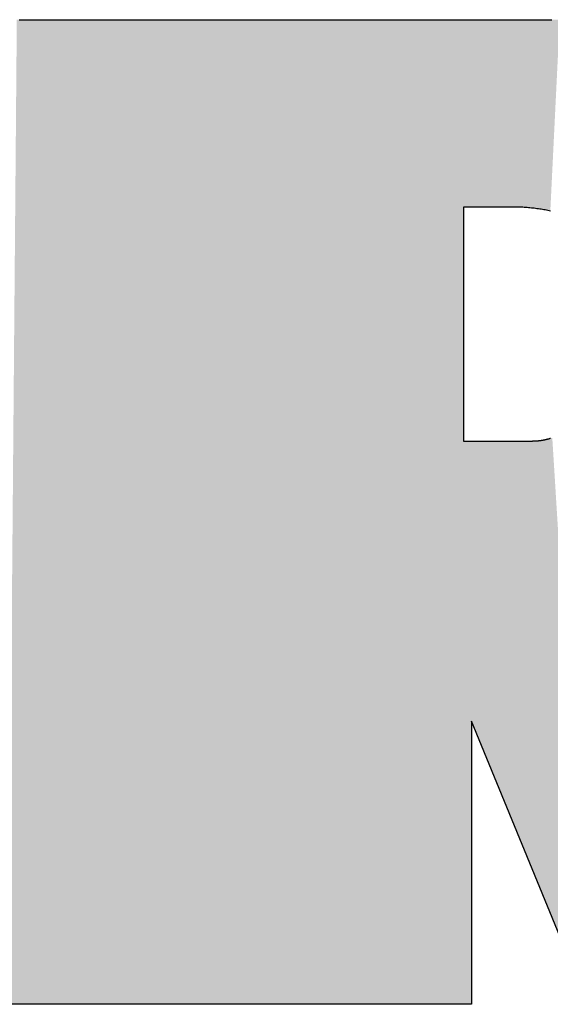
# Model space of a CAD drawing. Extents: x 60 to 6141, y 60 to 4140.
# Drawn here: x 1218 to 1286, y 3883 to 4010 of the extents above; entities that cross this region are included whole.
import ezdxf

# ---------------------------------------------------------------- set-up
doc = ezdxf.new("R2010")
doc.units = 0
doc.header["$LTSCALE"] = 20
doc.header["$MEASUREMENT"] = 0
doc.layers.add('_0-1_', color=7, linetype='CONTINUOUS')

msp = doc.modelspace()

# ---------------------------------------------------------------- linework, layer by layer
at = {"layer": '_0-1_', "color": 4, "linetype": 'Continuous'}
for p, q in [((1217.73, 4009.58), (1217.85, 4009.58)), ((1217.85, 4009.58), (1217.97, 4009.58)), ((1217.97, 4009.58), (1218.09, 4009.58)), ((1218.09, 4009.58), (1218.21, 4009.58)), ((1218.21, 4009.58), (1218.34, 4009.58)), ((1218.34, 4009.58), (1218.46, 4009.58)), ((1218.46, 4009.58), (1218.59, 4009.58)), ((1218.59, 4009.58), (1218.71, 4009.58)), ((1218.71, 4009.58), (1218.84, 4009.58)), ((1218.84, 4009.58), (1218.97, 4009.58)), ((1218.97, 4009.58), (1219.1, 4009.58)), ((1219.1, 4009.58), (1219.23, 4009.58)), ((1219.23, 4009.58), (1219.36, 4009.58)), ((1219.36, 4009.58), (1219.5, 4009.58)), ((1219.5, 4009.58), (1219.63, 4009.58)), ((1219.63, 4009.58), (1219.77, 4009.58)), ((1219.77, 4009.58), (1219.9, 4009.58)), ((1219.9, 4009.58), (1220.04, 4009.58)), ((1220.04, 4009.58), (1220.18, 4009.58)), ((1220.18, 4009.58), (1220.32, 4009.58)), ((1220.32, 4009.58), (1220.46, 4009.58)), ((1220.46, 4009.58), (1220.6, 4009.58)), ((1220.6, 4009.58), (1220.75, 4009.58)), ((1220.75, 4009.58), (1220.89, 4009.58)), ((1220.89, 4009.58), (1221.04, 4009.58)), ((1221.04, 4009.58), (1221.18, 4009.58)), ((1221.18, 4009.58), (1221.33, 4009.58)), ((1221.33, 4009.58), (1221.48, 4009.58)), ((1221.48, 4009.58), (1221.63, 4009.58)), ((1221.63, 4009.58), (1221.78, 4009.58)), ((1221.78, 4009.58), (1221.94, 4009.58)), ((1221.94, 4009.58), (1222.09, 4009.58)), ((1222.09, 4009.58), (1222.25, 4009.58)), ((1222.25, 4009.58), (1222.4, 4009.58)), ((1222.4, 4009.58), (1222.56, 4009.58)), ((1222.56, 4009.58), (1222.72, 4009.58)), ((1222.72, 4009.58), (1222.88, 4009.58)), ((1222.88, 4009.58), (1223.04, 4009.58)), ((1223.04, 4009.58), (1223.2, 4009.58)), ((1223.2, 4009.58), (1223.36, 4009.58)), ((1223.36, 4009.58), (1223.53, 4009.58)), ((1223.53, 4009.58), (1223.69, 4009.58)), ((1223.69, 4009.58), (1223.86, 4009.58)), ((1223.86, 4009.58), (1224.03, 4009.58)), ((1224.03, 4009.58), (1224.2, 4009.58)), ((1224.2, 4009.58), (1224.37, 4009.58)), ((1224.37, 4009.58), (1224.54, 4009.58)), ((1224.54, 4009.58), (1224.71, 4009.58)), ((1224.71, 4009.58), (1224.88, 4009.58)), ((1224.88, 4009.58), (1225.06, 4009.58)), ((1225.06, 4009.58), (1225.23, 4009.58)), ((1225.23, 4009.58), (1225.41, 4009.58)), ((1225.41, 4009.58), (1225.59, 4009.58)), ((1225.59, 4009.58), (1225.77, 4009.58)), ((1225.77, 4009.58), (1225.95, 4009.58)), ((1225.95, 4009.58), (1226.13, 4009.58)), ((1226.13, 4009.58), (1226.31, 4009.58)), ((1226.31, 4009.58), (1226.5, 4009.58)), ((1226.5, 4009.58), (1226.68, 4009.58)), ((1226.68, 4009.58), (1226.87, 4009.58)), ((1226.87, 4009.58), (1227.05, 4009.58)), ((1227.05, 4009.58), (1227.24, 4009.58)), ((1227.24, 4009.58), (1227.43, 4009.58)), ((1227.43, 4009.58), (1227.62, 4009.58)), ((1227.62, 4009.58), (1227.81, 4009.58)), ((1227.81, 4009.58), (1228, 4009.58)), ((1228, 4009.58), (1228.2, 4009.58)), ((1228.2, 4009.58), (1228.39, 4009.58)), ((1228.39, 4009.58), (1228.59, 4009.58)), ((1228.59, 4009.58), (1228.79, 4009.58)), ((1228.79, 4009.58), (1228.98, 4009.58)), ((1228.98, 4009.58), (1229.18, 4009.58)), ((1229.18, 4009.58), (1229.38, 4009.58)), ((1229.38, 4009.58), (1229.58, 4009.58)), ((1229.58, 4009.58), (1229.79, 4009.58)), ((1229.79, 4009.58), (1229.99, 4009.58)), ((1229.99, 4009.58), (1230.19, 4009.58)), ((1230.19, 4009.58), (1230.4, 4009.58)), ((1230.4, 4009.58), (1230.61, 4009.58)), ((1230.61, 4009.58), (1230.82, 4009.58)), ((1230.82, 4009.58), (1231.03, 4009.58)), ((1231.03, 4009.58), (1231.24, 4009.58)), ((1231.24, 4009.58), (1231.45, 4009.58)), ((1231.45, 4009.58), (1231.66, 4009.58)), ((1231.66, 4009.58), (1231.87, 4009.58)), ((1231.87, 4009.58), (1232.09, 4009.58)), ((1232.09, 4009.58), (1232.3, 4009.58)), ((1232.3, 4009.58), (1232.52, 4009.58)), ((1232.52, 4009.58), (1232.74, 4009.58)), ((1232.74, 4009.58), (1232.96, 4009.58)), ((1232.96, 4009.58), (1233.18, 4009.58)), ((1233.18, 4009.58), (1233.4, 4009.58)), ((1233.4, 4009.58), (1233.62, 4009.58)), ((1233.62, 4009.58), (1233.85, 4009.58)), ((1233.85, 4009.58), (1234.07, 4009.58)), ((1234.07, 4009.58), (1234.3, 4009.58)), ((1234.3, 4009.58), (1234.52, 4009.58)), ((1234.52, 4009.58), (1234.75, 4009.58)), ((1234.75, 4009.58), (1234.98, 4009.58)), ((1234.98, 4009.58), (1235.21, 4009.58)), ((1235.21, 4009.58), (1235.44, 4009.58)), ((1235.44, 4009.58), (1235.68, 4009.58)), ((1235.68, 4009.58), (1235.91, 4009.58)), ((1235.91, 4009.58), (1236.14, 4009.58)), ((1236.14, 4009.58), (1236.38, 4009.58)), ((1236.38, 4009.58), (1236.62, 4009.58)), ((1236.62, 4009.58), (1236.86, 4009.58)), ((1236.86, 4009.58), (1237.1, 4009.58)), ((1237.1, 4009.58), (1237.34, 4009.58)), ((1237.34, 4009.58), (1237.58, 4009.58)), ((1237.58, 4009.58), (1237.82, 4009.58)), ((1237.82, 4009.58), (1238.06, 4009.58)), ((1238.06, 4009.58), (1238.31, 4009.58)), ((1238.31, 4009.58), (1238.56, 4009.58)), ((1238.56, 4009.58), (1238.8, 4009.58)), ((1238.8, 4009.58), (1239.05, 4009.58)), ((1239.05, 4009.58), (1239.3, 4009.58)), ((1239.3, 4009.58), (1239.55, 4009.58)), ((1239.55, 4009.58), (1239.8, 4009.58)), ((1239.8, 4009.58), (1240.05, 4009.58)), ((1240.05, 4009.58), (1240.3, 4009.58)), ((1240.3, 4009.58), (1240.55, 4009.58)), ((1240.55, 4009.58), (1240.81, 4009.58)), ((1240.81, 4009.58), (1241.06, 4009.58)), ((1241.06, 4009.58), (1241.31, 4009.58)), ((1241.31, 4009.58), (1241.57, 4009.58)), ((1241.57, 4009.58), (1241.82, 4009.58)), ((1241.82, 4009.58), (1242.08, 4009.58)), ((1242.08, 4009.58), (1242.33, 4009.58)), ((1242.33, 4009.58), (1242.59, 4009.58)), ((1242.59, 4009.58), (1242.85, 4009.58)), ((1242.85, 4009.58), (1243.1, 4009.58)), ((1243.1, 4009.58), (1243.36, 4009.58)), ((1243.36, 4009.58), (1243.62, 4009.58)), ((1243.62, 4009.58), (1243.88, 4009.58)), ((1243.88, 4009.58), (1244.14, 4009.58)), ((1244.14, 4009.58), (1244.4, 4009.58)), ((1244.4, 4009.58), (1244.66, 4009.58)), ((1244.66, 4009.58), (1244.92, 4009.58)), ((1244.92, 4009.58), (1245.18, 4009.58)), ((1245.18, 4009.58), (1245.45, 4009.58)), ((1245.45, 4009.58), (1245.71, 4009.58)), ((1245.71, 4009.58), (1245.97, 4009.58)), ((1245.97, 4009.58), (1246.24, 4009.58)), ((1246.24, 4009.58), (1246.5, 4009.58)), ((1246.5, 4009.58), (1246.77, 4009.58)), ((1246.77, 4009.58), (1247.03, 4009.58)), ((1247.03, 4009.58), (1247.3, 4009.58)), ((1247.3, 4009.58), (1247.57, 4009.58)), ((1247.57, 4009.58), (1247.83, 4009.58)), ((1247.83, 4009.58), (1248.1, 4009.58)), ((1248.1, 4009.58), (1248.37, 4009.58)), ((1248.37, 4009.58), (1248.64, 4009.58)), ((1248.64, 4009.58), (1248.91, 4009.58)), ((1248.91, 4009.58), (1249.18, 4009.58)), ((1249.18, 4009.58), (1249.45, 4009.58)), ((1249.45, 4009.58), (1249.72, 4009.58)), ((1249.72, 4009.58), (1249.99, 4009.58)), ((1249.99, 4009.58), (1250.27, 4009.58)), ((1250.27, 4009.58), (1250.54, 4009.58)), ((1250.54, 4009.58), (1250.81, 4009.58)), ((1250.81, 4009.58), (1251.09, 4009.58)), ((1251.09, 4009.58), (1251.36, 4009.58)), ((1251.36, 4009.58), (1251.64, 4009.58)), ((1251.64, 4009.58), (1251.91, 4009.58)), ((1251.91, 4009.58), (1252.19, 4009.58)), ((1252.19, 4009.58), (1252.47, 4009.58)), ((1252.47, 4009.58), (1252.74, 4009.58)), ((1252.74, 4009.58), (1253.02, 4009.58)), ((1253.02, 4009.58), (1253.3, 4009.58)), ((1253.3, 4009.58), (1253.58, 4009.58)), ((1253.58, 4009.58), (1253.86, 4009.58)), ((1253.86, 4009.58), (1254.14, 4009.58)), ((1254.14, 4009.58), (1254.42, 4009.58)), ((1254.42, 4009.58), (1254.7, 4009.58)), ((1254.7, 4009.58), (1254.99, 4009.58)), ((1254.99, 4009.58), (1255.27, 4009.58)), ((1255.27, 4009.58), (1255.55, 4009.58)), ((1255.55, 4009.58), (1255.84, 4009.58)), ((1255.84, 4009.58), (1256.12, 4009.58)), ((1256.12, 4009.58), (1256.4, 4009.58)), ((1256.4, 4009.58), (1256.69, 4009.58)), ((1256.69, 4009.58), (1256.97, 4009.58)), ((1256.97, 4009.58), (1257.26, 4009.58)), ((1257.26, 4009.58), (1257.54, 4009.58)), ((1257.54, 4009.58), (1257.83, 4009.58)), ((1257.83, 4009.58), (1258.11, 4009.58)), ((1258.11, 4009.58), (1258.4, 4009.58)), ((1258.4, 4009.58), (1258.68, 4009.58)), ((1258.68, 4009.58), (1258.97, 4009.58)), ((1258.97, 4009.58), (1259.25, 4009.58)), ((1259.25, 4009.58), (1259.54, 4009.58)), ((1259.54, 4009.58), (1259.82, 4009.58)), ((1259.82, 4009.58), (1260.1, 4009.58)), ((1260.1, 4009.58), (1260.39, 4009.58)), ((1260.39, 4009.58), (1260.67, 4009.58)), ((1260.67, 4009.58), (1260.96, 4009.58)), ((1260.96, 4009.58), (1261.24, 4009.58)), ((1261.24, 4009.58), (1261.53, 4009.58)), ((1261.53, 4009.58), (1261.81, 4009.58)), ((1261.81, 4009.58), (1262.1, 4009.58)), ((1262.1, 4009.58), (1262.38, 4009.58)), ((1262.38, 4009.58), (1262.67, 4009.58)), ((1262.67, 4009.58), (1262.95, 4009.58)), ((1262.95, 4009.58), (1263.23, 4009.58)), ((1263.23, 4009.58), (1263.52, 4009.58)), ((1263.52, 4009.58), (1263.8, 4009.58)), ((1263.8, 4009.58), (1264.09, 4009.58)), ((1264.09, 4009.58), (1264.37, 4009.58)), ((1264.37, 4009.58), (1264.66, 4009.58)), ((1264.66, 4009.58), (1264.94, 4009.58)), ((1264.94, 4009.58), (1265.23, 4009.58)), ((1265.23, 4009.58), (1265.51, 4009.58)), ((1265.51, 4009.58), (1265.8, 4009.58)), ((1265.8, 4009.58), (1266.08, 4009.58)), ((1266.08, 4009.58), (1266.37, 4009.58)), ((1266.37, 4009.58), (1266.65, 4009.58)), ((1266.65, 4009.58), (1266.93, 4009.58)), ((1266.93, 4009.58), (1267.22, 4009.58)), ((1267.22, 4009.58), (1267.5, 4009.58)), ((1267.5, 4009.58), (1267.79, 4009.58)), ((1267.79, 4009.58), (1268.07, 4009.58)), ((1268.07, 4009.58), (1268.36, 4009.58)), ((1268.36, 4009.58), (1268.64, 4009.58)), ((1268.64, 4009.58), (1268.93, 4009.58)), ((1268.93, 4009.58), (1269.21, 4009.58)), ((1269.21, 4009.58), (1269.5, 4009.58)), ((1269.5, 4009.58), (1269.78, 4009.58)), ((1269.78, 4009.58), (1270.07, 4009.58)), ((1270.07, 4009.58), (1270.35, 4009.58)), ((1270.35, 4009.58), (1270.63, 4009.58)), ((1270.63, 4009.58), (1270.92, 4009.58)), ((1270.92, 4009.58), (1271.2, 4009.58)), ((1271.2, 4009.58), (1271.49, 4009.58)), ((1271.49, 4009.58), (1271.77, 4009.58)), ((1271.77, 4009.58), (1272.06, 4009.58)), ((1272.06, 4009.58), (1272.34, 4009.58)), ((1272.34, 4009.58), (1272.63, 4009.58)), ((1272.63, 4009.58), (1272.91, 4009.58)), ((1272.91, 4009.58), (1273.2, 4009.58)), ((1273.2, 4009.58), (1273.48, 4009.58)), ((1273.48, 4009.58), (1273.77, 4009.58)), ((1273.77, 4009.58), (1274.05, 4009.58)), ((1274.05, 4009.58), (1274.33, 4009.58)), ((1274.33, 4009.58), (1274.62, 4009.58)), ((1274.62, 4009.58), (1274.9, 4009.58)), ((1274.9, 4009.58), (1275.19, 4009.58)), ((1275.19, 4009.58), (1275.47, 4009.58)), ((1275.47, 4009.58), (1275.75, 4009.58)), ((1275.75, 4009.58), (1276.03, 4009.58)), ((1276.03, 4009.58), (1276.31, 4009.58)), ((1276.31, 4009.58), (1276.59, 4009.58)), ((1276.59, 4009.58), (1276.87, 4009.58)), ((1276.87, 4009.58), (1277.15, 4009.58)), ((1277.15, 4009.58), (1277.43, 4009.58)), ((1277.43, 4009.58), (1277.71, 4009.58)), ((1277.71, 4009.58), (1277.99, 4009.58)), ((1277.99, 4009.58), (1278.26, 4009.58)), ((1278.26, 4009.58), (1278.54, 4009.58)), ((1278.54, 4009.58), (1278.82, 4009.58)), ((1278.82, 4009.58), (1279.09, 4009.58)), ((1279.09, 4009.58), (1279.37, 4009.58)), ((1279.37, 4009.58), (1279.64, 4009.58)), ((1279.64, 4009.58), (1279.91, 4009.58)), ((1279.91, 4009.58), (1280.19, 4009.58)), ((1280.19, 4009.58), (1280.46, 4009.58)), ((1280.46, 4009.58), (1280.73, 4009.58)), ((1280.73, 4009.58), (1281, 4009.58)), ((1281, 4009.58), (1281.27, 4009.58)), ((1281.27, 4009.58), (1281.54, 4009.58)), ((1281.54, 4009.58), (1281.81, 4009.58)), ((1281.81, 4009.58), (1282.08, 4009.58)), ((1282.08, 4009.58), (1282.35, 4009.58)), ((1282.35, 4009.58), (1282.62, 4009.58)), ((1282.62, 4009.58), (1282.89, 4009.58)), ((1282.89, 4009.58), (1283.16, 4009.58)), ((1283.16, 4009.58), (1283.42, 4009.58)), ((1283.42, 4009.58), (1283.69, 4009.58)), ((1283.69, 4009.58), (1283.95, 4009.58)), ((1283.95, 4009.58), (1284.22, 4009.58)), ((1284.22, 4009.58), (1284.48, 4009.58)), ((1284.48, 4009.58), (1284.75, 4009.58)), ((1284.75, 4009.58), (1285.01, 4009.58)), ((1285.01, 4009.58), (1285.27, 4009.58)), ((1285.27, 4009.58), (1285.53, 4009.58)), ((1285.53, 4009.58), (1285.79, 4009.58)), ((1285.79, 4009.58), (1286.06, 4009.58)), ((1274.72, 3985.48), (1274.72, 3955.44)), ((1274.84, 3985.48), (1274.72, 3985.48)), ((1274.96, 3985.48), (1274.84, 3985.48)), ((1275.07, 3985.48), (1274.96, 3985.48)), ((1275.19, 3985.48), (1275.07, 3985.48)), ((1275.31, 3985.48), (1275.19, 3985.48)), ((1275.43, 3985.48), (1275.31, 3985.48)), ((1275.55, 3985.48), (1275.43, 3985.48)), ((1275.67, 3985.48), (1275.55, 3985.48)), ((1275.79, 3985.48), (1275.67, 3985.48)), ((1275.91, 3985.48), (1275.79, 3985.48)), ((1276.03, 3985.48), (1275.91, 3985.48)), ((1276.15, 3985.48), (1276.03, 3985.48)), ((1276.27, 3985.48), (1276.15, 3985.48)), ((1276.39, 3985.48), (1276.27, 3985.48)), ((1276.51, 3985.48), (1276.39, 3985.48)), ((1276.62, 3985.48), (1276.51, 3985.48)), ((1276.74, 3985.48), (1276.62, 3985.48)), ((1276.86, 3985.48), (1276.74, 3985.48)), ((1276.98, 3985.48), (1276.86, 3985.48)), ((1277.1, 3985.48), (1276.98, 3985.48)), ((1277.22, 3985.48), (1277.1, 3985.48)), ((1277.34, 3985.48), (1277.22, 3985.48)), ((1277.46, 3985.48), (1277.34, 3985.48)), ((1277.58, 3985.48), (1277.46, 3985.48)), ((1277.7, 3985.48), (1277.58, 3985.48)), ((1277.82, 3985.48), (1277.7, 3985.48)), ((1277.94, 3985.48), (1277.82, 3985.48)), ((1278.06, 3985.48), (1277.94, 3985.48)), ((1278.17, 3985.48), (1278.06, 3985.48)), ((1278.29, 3985.48), (1278.17, 3985.48)), ((1278.41, 3985.48), (1278.29, 3985.48)), ((1278.53, 3985.48), (1278.41, 3985.48)), ((1278.65, 3985.48), (1278.53, 3985.48)), ((1278.77, 3985.48), (1278.65, 3985.48)), ((1278.89, 3985.48), (1278.77, 3985.48)), ((1279.01, 3985.48), (1278.89, 3985.48)), ((1279.13, 3985.48), (1279.01, 3985.48)), ((1279.25, 3985.48), (1279.13, 3985.48)), ((1279.37, 3985.48), (1279.25, 3985.48)), ((1279.49, 3985.48), (1279.37, 3985.48)), ((1279.61, 3985.48), (1279.49, 3985.48)), ((1279.72, 3985.48), (1279.61, 3985.48)), ((1279.84, 3985.48), (1279.72, 3985.48)), ((1279.96, 3985.48), (1279.84, 3985.48)), ((1280.08, 3985.48), (1279.96, 3985.48)), ((1280.2, 3985.48), (1280.08, 3985.48)), ((1280.32, 3985.48), (1280.2, 3985.48)), ((1280.44, 3985.48), (1280.32, 3985.48)), ((1280.56, 3985.48), (1280.44, 3985.48)), ((1280.68, 3985.48), (1280.56, 3985.48)), ((1280.8, 3985.48), (1280.68, 3985.48)), ((1280.92, 3985.48), (1280.8, 3985.48)), ((1281.04, 3985.48), (1280.92, 3985.48)), ((1281.16, 3985.48), (1281.04, 3985.48)), ((1281.27, 3985.48), (1281.16, 3985.48)), ((1281.39, 3985.48), (1281.27, 3985.48)), ((1281.51, 3985.48), (1281.39, 3985.48)), ((1281.63, 3985.48), (1281.51, 3985.48)), ((1281.75, 3985.48), (1281.63, 3985.48)), ((1281.87, 3985.48), (1281.75, 3985.48)), ((1281.99, 3985.48), (1281.87, 3985.48)), ((1282.11, 3985.48), (1281.99, 3985.48)), ((1282.23, 3985.48), (1282.11, 3985.48)), ((1282.35, 3985.48), (1282.23, 3985.48)), ((1282.53, 3985.47), (1282.35, 3985.48)), ((1282.72, 3985.46), (1282.53, 3985.47)), ((1282.9, 3985.44), (1282.72, 3985.46)), ((1283.09, 3985.42), (1282.9, 3985.44)), ((1283.27, 3985.41), (1283.09, 3985.42)), ((1283.45, 3985.39), (1283.27, 3985.41)), ((1283.63, 3985.37), (1283.45, 3985.39)), ((1283.81, 3985.35), (1283.63, 3985.37)), ((1283.99, 3985.33), (1283.81, 3985.35)), ((1284.16, 3985.3), (1283.99, 3985.33)), ((1284.34, 3985.28), (1284.16, 3985.3)), ((1284.52, 3985.25), (1284.34, 3985.28)), ((1284.69, 3985.23), (1284.52, 3985.25)), ((1284.86, 3985.2), (1284.69, 3985.23)), ((1285.04, 3985.17), (1284.86, 3985.2)), ((1285.21, 3985.14), (1285.04, 3985.17)), ((1285.38, 3985.11), (1285.21, 3985.14)), ((1285.55, 3985.07), (1285.38, 3985.11)), ((1285.72, 3985.04), (1285.55, 3985.07)), ((1285.89, 3985), (1285.72, 3985.04)), ((1274.72, 3955.44), (1274.75, 3955.44)), ((1274.75, 3955.44), (1274.79, 3955.44)), ((1274.79, 3955.44), (1274.83, 3955.44)), ((1274.83, 3955.44), (1274.86, 3955.44)), ((1274.86, 3955.44), (1274.9, 3955.44)), ((1274.9, 3955.44), (1274.94, 3955.44)), ((1274.94, 3955.44), (1274.97, 3955.44)), ((1274.97, 3955.44), (1275.01, 3955.44)), ((1275.01, 3955.44), (1275.05, 3955.44)), ((1275.05, 3955.44), (1275.09, 3955.44)), ((1275.09, 3955.44), (1275.13, 3955.44)), ((1275.13, 3955.44), (1275.17, 3955.44)), ((1275.17, 3955.44), (1275.2, 3955.44)), ((1275.2, 3955.44), (1275.24, 3955.44)), ((1275.24, 3955.44), (1275.28, 3955.45)), ((1275.28, 3955.45), (1275.32, 3955.45)), ((1275.32, 3955.45), (1275.36, 3955.45)), ((1275.36, 3955.45), (1275.4, 3955.45)), ((1275.4, 3955.45), (1275.44, 3955.45)), ((1275.44, 3955.45), (1275.48, 3955.45)), ((1275.48, 3955.45), (1275.52, 3955.45)), ((1275.52, 3955.45), (1275.56, 3955.45)), ((1275.56, 3955.45), (1275.6, 3955.45)), ((1275.6, 3955.45), (1275.65, 3955.45)), ((1275.65, 3955.45), (1275.69, 3955.45)), ((1275.69, 3955.45), (1275.73, 3955.45)), ((1275.73, 3955.45), (1275.77, 3955.45)), ((1275.77, 3955.45), (1275.81, 3955.45)), ((1275.81, 3955.45), (1275.85, 3955.45)), ((1275.85, 3955.45), (1275.9, 3955.45)), ((1275.9, 3955.45), (1275.94, 3955.45)), ((1275.94, 3955.45), (1275.98, 3955.45)), ((1275.98, 3955.45), (1276.03, 3955.45)), ((1276.03, 3955.45), (1276.07, 3955.45)), ((1276.07, 3955.45), (1276.11, 3955.45)), ((1276.11, 3955.45), (1276.16, 3955.45)), ((1276.16, 3955.45), (1276.2, 3955.45)), ((1276.2, 3955.45), (1276.25, 3955.45)), ((1276.25, 3955.45), (1276.29, 3955.45)), ((1276.29, 3955.45), (1276.33, 3955.45)), ((1276.33, 3955.45), (1276.38, 3955.45)), ((1276.38, 3955.45), (1276.42, 3955.45)), ((1276.42, 3955.45), (1276.47, 3955.45)), ((1276.47, 3955.45), (1276.52, 3955.45)), ((1276.52, 3955.45), (1276.56, 3955.45)), ((1276.56, 3955.45), (1276.61, 3955.45)), ((1276.61, 3955.45), (1276.65, 3955.45)), ((1276.65, 3955.45), (1276.7, 3955.45)), ((1276.7, 3955.45), (1276.75, 3955.45)), ((1276.75, 3955.45), (1276.79, 3955.45)), ((1276.79, 3955.45), (1276.84, 3955.45)), ((1276.84, 3955.45), (1276.89, 3955.45)), ((1276.89, 3955.45), (1276.94, 3955.45)), ((1276.94, 3955.45), (1276.98, 3955.45)), ((1276.98, 3955.45), (1277.03, 3955.45)), ((1277.03, 3955.45), (1277.08, 3955.45)), ((1277.08, 3955.45), (1277.13, 3955.45)), ((1277.13, 3955.45), (1277.18, 3955.45)), ((1277.18, 3955.45), (1277.23, 3955.45)), ((1277.23, 3955.45), (1277.28, 3955.45)), ((1277.28, 3955.45), (1277.32, 3955.45)), ((1277.32, 3955.45), (1277.37, 3955.45)), ((1277.37, 3955.45), (1277.42, 3955.45)), ((1277.42, 3955.45), (1277.47, 3955.45)), ((1277.47, 3955.45), (1277.52, 3955.45)), ((1277.52, 3955.45), (1277.57, 3955.45)), ((1277.57, 3955.45), (1277.62, 3955.45)), ((1277.62, 3955.45), (1277.67, 3955.45)), ((1277.67, 3955.45), (1277.72, 3955.45)), ((1277.72, 3955.45), (1277.77, 3955.45)), ((1277.77, 3955.45), (1277.82, 3955.45)), ((1277.82, 3955.45), (1277.87, 3955.45)), ((1277.87, 3955.45), (1277.92, 3955.45)), ((1277.92, 3955.45), (1277.97, 3955.45)), ((1277.97, 3955.45), (1278.02, 3955.45)), ((1278.02, 3955.45), (1278.07, 3955.45)), ((1278.07, 3955.45), (1278.13, 3955.45)), ((1278.13, 3955.45), (1278.18, 3955.45)), ((1278.18, 3955.45), (1278.23, 3955.45)), ((1278.23, 3955.45), (1278.28, 3955.45)), ((1278.28, 3955.45), (1278.33, 3955.45)), ((1278.33, 3955.45), (1278.38, 3955.45)), ((1278.38, 3955.45), (1278.43, 3955.45)), ((1278.43, 3955.45), (1278.48, 3955.45)), ((1278.48, 3955.45), (1278.53, 3955.45)), ((1278.53, 3955.45), (1278.58, 3955.45)), ((1278.58, 3955.45), (1278.63, 3955.45)), ((1278.63, 3955.45), (1278.68, 3955.45)), ((1278.68, 3955.45), (1278.73, 3955.45)), ((1278.73, 3955.45), (1278.78, 3955.45)), ((1278.78, 3955.45), (1278.83, 3955.45)), ((1278.83, 3955.45), (1278.88, 3955.45)), ((1278.88, 3955.45), (1278.93, 3955.45)), ((1278.93, 3955.45), (1278.98, 3955.45)), ((1278.98, 3955.45), (1279.03, 3955.45)), ((1279.03, 3955.45), (1279.08, 3955.45)), ((1279.08, 3955.45), (1279.13, 3955.45)), ((1279.13, 3955.45), (1279.18, 3955.45)), ((1279.18, 3955.45), (1279.23, 3955.45)), ((1279.23, 3955.45), (1279.28, 3955.45)), ((1279.28, 3955.45), (1279.33, 3955.45)), ((1279.33, 3955.45), (1279.38, 3955.45)), ((1279.38, 3955.45), (1279.43, 3955.45)), ((1279.43, 3955.45), (1279.48, 3955.45)), ((1279.48, 3955.45), (1279.53, 3955.45)), ((1279.53, 3955.45), (1279.58, 3955.45)), ((1279.58, 3955.45), (1279.63, 3955.45)), ((1279.63, 3955.45), (1279.68, 3955.45)), ((1279.68, 3955.45), (1279.73, 3955.45)), ((1279.73, 3955.45), (1279.78, 3955.45)), ((1279.78, 3955.45), (1279.83, 3955.45)), ((1279.83, 3955.45), (1279.88, 3955.45)), ((1279.88, 3955.45), (1279.93, 3955.45)), ((1279.93, 3955.45), (1279.98, 3955.45)), ((1279.98, 3955.45), (1280.03, 3955.45)), ((1280.03, 3955.45), (1280.08, 3955.45)), ((1280.08, 3955.45), (1280.13, 3955.45)), ((1280.13, 3955.45), (1280.18, 3955.45)), ((1280.18, 3955.45), (1280.23, 3955.45)), ((1280.23, 3955.45), (1280.28, 3955.45)), ((1280.28, 3955.45), (1280.33, 3955.45)), ((1280.33, 3955.45), (1280.38, 3955.45)), ((1280.38, 3955.45), (1280.43, 3955.45)), ((1280.43, 3955.45), (1280.48, 3955.45)), ((1280.48, 3955.45), (1280.53, 3955.45)), ((1280.53, 3955.45), (1280.58, 3955.46)), ((1280.58, 3955.46), (1280.63, 3955.46)), ((1280.63, 3955.46), (1280.68, 3955.46)), ((1280.68, 3955.46), (1280.73, 3955.46)), ((1280.73, 3955.46), (1280.78, 3955.46)), ((1280.78, 3955.46), (1280.83, 3955.46)), ((1280.83, 3955.46), (1280.88, 3955.46)), ((1280.88, 3955.46), (1280.93, 3955.46)), ((1280.93, 3955.46), (1280.98, 3955.46)), ((1280.98, 3955.46), (1281.02, 3955.46)), ((1281.02, 3955.46), (1281.07, 3955.46)), ((1281.07, 3955.46), (1281.12, 3955.46)), ((1281.12, 3955.46), (1281.17, 3955.46)), ((1281.17, 3955.46), (1281.22, 3955.46)), ((1281.22, 3955.46), (1281.26, 3955.46)), ((1281.26, 3955.46), (1281.31, 3955.46)), ((1281.31, 3955.46), (1281.36, 3955.46)), ((1281.36, 3955.46), (1281.41, 3955.46)), ((1281.41, 3955.46), (1281.45, 3955.46)), ((1281.45, 3955.46), (1281.5, 3955.46)), ((1281.5, 3955.46), (1281.55, 3955.46)), ((1281.55, 3955.46), (1281.59, 3955.46)), ((1281.59, 3955.46), (1281.64, 3955.46)), ((1281.64, 3955.46), (1281.68, 3955.46)), ((1281.68, 3955.46), (1281.73, 3955.46)), ((1281.73, 3955.46), (1281.77, 3955.46)), ((1281.77, 3955.46), (1281.82, 3955.46)), ((1281.82, 3955.46), (1281.86, 3955.46)), ((1281.86, 3955.46), (1281.91, 3955.46)), ((1281.91, 3955.46), (1281.95, 3955.46)), ((1281.95, 3955.46), (1282, 3955.46)), ((1282, 3955.46), (1282.04, 3955.46)), ((1282.04, 3955.46), (1282.08, 3955.46)), ((1282.08, 3955.46), (1282.13, 3955.46)), ((1282.13, 3955.46), (1282.17, 3955.46)), ((1282.17, 3955.46), (1282.21, 3955.46)), ((1282.21, 3955.46), (1282.26, 3955.46)), ((1282.26, 3955.46), (1282.3, 3955.46)), ((1282.3, 3955.46), (1282.34, 3955.46)), ((1282.34, 3955.46), (1282.38, 3955.46)), ((1282.38, 3955.46), (1282.42, 3955.46)), ((1282.42, 3955.46), (1282.47, 3955.46)), ((1282.47, 3955.46), (1282.51, 3955.46)), ((1282.51, 3955.46), (1282.55, 3955.46)), ((1282.55, 3955.46), (1282.59, 3955.46)), ((1282.59, 3955.46), (1282.63, 3955.46)), ((1282.63, 3955.46), (1282.67, 3955.46)), ((1282.67, 3955.46), (1282.71, 3955.46)), ((1282.71, 3955.46), (1282.75, 3955.46)), ((1282.75, 3955.46), (1282.79, 3955.46)), ((1282.79, 3955.46), (1282.83, 3955.46)), ((1282.83, 3955.46), (1282.87, 3955.46)), ((1282.87, 3955.46), (1282.91, 3955.46)), ((1282.91, 3955.46), (1282.95, 3955.46)), ((1282.95, 3955.46), (1282.99, 3955.46)), ((1282.99, 3955.46), (1283.03, 3955.46)), ((1283.03, 3955.46), (1283.07, 3955.46)), ((1283.07, 3955.46), (1283.1, 3955.46)), ((1283.1, 3955.46), (1283.14, 3955.46)), ((1283.14, 3955.46), (1283.18, 3955.46)), ((1283.18, 3955.46), (1283.22, 3955.46)), ((1283.22, 3955.46), (1283.25, 3955.46)), ((1283.25, 3955.46), (1283.29, 3955.46)), ((1283.29, 3955.46), (1283.33, 3955.46)), ((1283.33, 3955.46), (1283.36, 3955.46)), ((1283.36, 3955.46), (1283.4, 3955.46)), ((1283.4, 3955.46), (1283.44, 3955.46)), ((1283.44, 3955.46), (1283.44, 3955.46)), ((1283.44, 3955.46), (1283.44, 3955.46)), ((1283.44, 3955.46), (1283.44, 3955.46)), ((1283.44, 3955.46), (1283.44, 3955.46)), ((1283.44, 3955.46), (1283.44, 3955.46)), ((1283.44, 3955.46), (1283.44, 3955.46)), ((1283.44, 3955.46), (1283.45, 3955.46)), ((1283.45, 3955.46), (1283.45, 3955.46)), ((1283.45, 3955.46), (1283.45, 3955.46)), ((1283.45, 3955.46), (1283.46, 3955.46)), ((1283.46, 3955.46), (1283.46, 3955.46)), ((1283.46, 3955.46), (1283.47, 3955.46)), ((1283.47, 3955.46), (1283.47, 3955.46)), ((1283.47, 3955.46), (1283.48, 3955.46)), ((1283.48, 3955.46), (1283.48, 3955.46)), ((1283.48, 3955.46), (1283.49, 3955.46)), ((1283.49, 3955.46), (1283.5, 3955.46)), ((1283.5, 3955.46), (1283.5, 3955.46)), ((1283.5, 3955.46), (1283.51, 3955.46)), ((1283.51, 3955.46), (1283.52, 3955.46)), ((1283.52, 3955.46), (1283.53, 3955.46)), ((1283.53, 3955.46), (1283.54, 3955.46)), ((1283.54, 3955.46), (1283.55, 3955.46)), ((1283.55, 3955.46), (1283.56, 3955.46)), ((1283.56, 3955.46), (1283.57, 3955.46)), ((1283.57, 3955.46), (1283.58, 3955.46)), ((1283.58, 3955.46), (1283.59, 3955.46)), ((1283.59, 3955.46), (1283.6, 3955.47)), ((1283.6, 3955.47), (1283.61, 3955.47)), ((1283.61, 3955.47), (1283.63, 3955.47)), ((1283.63, 3955.47), (1283.64, 3955.47)), ((1283.64, 3955.47), (1283.65, 3955.47)), ((1283.65, 3955.47), (1283.67, 3955.47)), ((1283.67, 3955.47), (1283.68, 3955.47)), ((1283.68, 3955.47), (1283.69, 3955.47)), ((1283.69, 3955.47), (1283.71, 3955.47)), ((1283.71, 3955.47), (1283.72, 3955.47)), ((1283.72, 3955.47), (1283.74, 3955.47)), ((1283.74, 3955.47), (1283.76, 3955.47)), ((1283.76, 3955.47), (1283.77, 3955.47)), ((1283.77, 3955.47), (1283.79, 3955.47)), ((1283.79, 3955.47), (1283.81, 3955.47)), ((1283.81, 3955.47), (1283.83, 3955.47)), ((1283.83, 3955.47), (1283.84, 3955.48)), ((1283.84, 3955.48), (1283.86, 3955.48)), ((1283.86, 3955.48), (1283.88, 3955.48)), ((1283.88, 3955.48), (1283.9, 3955.48)), ((1283.9, 3955.48), (1283.92, 3955.48)), ((1283.92, 3955.48), (1283.94, 3955.48)), ((1283.94, 3955.48), (1283.96, 3955.48)), ((1283.96, 3955.48), (1283.98, 3955.48)), ((1283.98, 3955.48), (1284.01, 3955.48)), ((1284.01, 3955.48), (1284.03, 3955.48)), ((1284.03, 3955.48), (1284.05, 3955.49)), ((1284.05, 3955.49), (1284.07, 3955.49)), ((1284.07, 3955.49), (1284.1, 3955.49)), ((1284.1, 3955.49), (1284.12, 3955.49)), ((1284.12, 3955.49), (1284.14, 3955.49)), ((1284.14, 3955.49), (1284.17, 3955.49)), ((1284.17, 3955.49), (1284.19, 3955.49)), ((1284.19, 3955.49), (1284.22, 3955.49)), ((1284.22, 3955.49), (1284.25, 3955.49)), ((1284.25, 3955.49), (1284.27, 3955.5)), ((1284.27, 3955.5), (1284.3, 3955.5)), ((1284.3, 3955.5), (1284.33, 3955.5)), ((1284.33, 3955.5), (1284.35, 3955.5)), ((1284.35, 3955.5), (1284.38, 3955.5)), ((1284.38, 3955.5), (1284.41, 3955.51)), ((1284.41, 3955.51), (1284.44, 3955.51)), ((1284.44, 3955.51), (1284.47, 3955.51)), ((1284.47, 3955.51), (1284.51, 3955.52)), ((1284.51, 3955.52), (1284.54, 3955.52)), ((1284.54, 3955.52), (1284.57, 3955.52)), ((1284.57, 3955.52), (1284.61, 3955.53)), ((1284.61, 3955.53), (1284.64, 3955.53)), ((1284.64, 3955.53), (1284.68, 3955.54)), ((1284.68, 3955.54), (1284.71, 3955.54)), ((1284.71, 3955.54), (1284.75, 3955.55)), ((1284.75, 3955.55), (1284.79, 3955.56)), ((1284.79, 3955.56), (1284.83, 3955.56)), ((1284.83, 3955.56), (1284.87, 3955.57)), ((1284.87, 3955.57), (1284.91, 3955.58)), ((1284.91, 3955.58), (1284.95, 3955.59)), ((1284.95, 3955.59), (1284.99, 3955.6)), ((1284.99, 3955.6), (1285.03, 3955.6)), ((1285.03, 3955.6), (1285.07, 3955.61)), ((1285.07, 3955.61), (1285.12, 3955.62)), ((1285.12, 3955.62), (1285.16, 3955.63)), ((1285.16, 3955.63), (1285.21, 3955.64)), ((1285.21, 3955.64), (1285.25, 3955.65)), ((1285.25, 3955.65), (1285.3, 3955.66)), ((1285.3, 3955.66), (1285.35, 3955.67)), ((1285.35, 3955.67), (1285.4, 3955.69)), ((1285.4, 3955.69), (1285.45, 3955.7)), ((1285.45, 3955.7), (1285.5, 3955.71)), ((1285.5, 3955.71), (1285.55, 3955.72)), ((1285.55, 3955.72), (1285.6, 3955.74)), ((1285.6, 3955.74), (1285.65, 3955.75)), ((1285.65, 3955.75), (1285.7, 3955.76)), ((1285.7, 3955.76), (1285.76, 3955.78)), ((1285.76, 3955.78), (1285.81, 3955.79)), ((1285.81, 3955.79), (1285.87, 3955.81)), ((1285.87, 3955.81), (1285.92, 3955.82)), ((1290.66, 3883.1), (1275.75, 3919.46)), ((1275.75, 3919.46), (1275.75, 3883.1)), ((1219.26, 3883.1), (1216.4, 3883.1)), ((1275.75, 3883.1), (1219.26, 3883.1))]:
    msp.add_line(p, q, dxfattribs=at)
at = {"layer": '_0-1_', "color": 149, "linetype": 'Continuous'}
for points in [[(1216.4, 3887.63), (1217.42, 4009.58), (1216.4, 3887.63), (1275.75, 3883.1)], [(1217.42, 4009.58), (1218.69, 4009.58), (1217.42, 4009.58), (1275.75, 3883.1)], [(1218.69, 4009.58), (1220.2, 4009.58), (1218.69, 4009.58), (1275.75, 3883.1)], [(1220.2, 4009.58), (1221.96, 4009.58), (1220.2, 4009.58), (1275.75, 3883.1)], [(1221.96, 4009.58), (1223.96, 4009.58), (1221.96, 4009.58), (1275.75, 3883.1)], [(1223.96, 4009.58), (1226.21, 4009.58), (1223.96, 4009.58), (1275.75, 3883.1)], [(1226.21, 4009.58), (1228.7, 4009.58), (1226.21, 4009.58), (1275.75, 3883.1)], [(1228.7, 4009.58), (1231.44, 4009.58), (1228.7, 4009.58), (1275.75, 3883.1)], [(1231.44, 4009.58), (1234.3, 4009.58), (1231.44, 4009.58), (1275.75, 3883.1)], [(1234.3, 4009.58), (1237.15, 4009.58), (1234.3, 4009.58), (1275.75, 3883.1)], [(1237.15, 4009.58), (1239.99, 4009.58), (1237.15, 4009.58), (1275.75, 3883.1)], [(1239.99, 4009.58), (1242.83, 4009.58), (1239.99, 4009.58), (1275.75, 3883.1)], [(1242.83, 4009.58), (1245.65, 4009.58), (1242.83, 4009.58), (1275.75, 3883.1)], [(1245.65, 4009.58), (1248.46, 4009.58), (1245.65, 4009.58), (1275.75, 3883.1)], [(1248.46, 4009.58), (1251.27, 4009.58), (1248.46, 4009.58), (1275.75, 3883.1)], [(1251.27, 4009.58), (1254.07, 4009.58), (1251.27, 4009.58), (1275.75, 3883.1)], [(1254.07, 4009.58), (1256.86, 4009.58), (1254.07, 4009.58), (1275.75, 3883.1)], [(1256.86, 4009.58), (1259.66, 4009.58), (1256.86, 4009.58), (1275.75, 3883.1)], [(1259.66, 4009.58), (1262.45, 4009.58), (1259.66, 4009.58), (1275.75, 3883.1)], [(1262.45, 4009.58), (1265.25, 4009.58), (1262.45, 4009.58), (1275.75, 3883.1)], [(1265.25, 4009.58), (1268.04, 4009.58), (1265.25, 4009.58), (1275.75, 3883.1)], [(1268.04, 4009.58), (1270.84, 4009.58), (1268.04, 4009.58), (1275.75, 3883.1)], [(1270.84, 4009.58), (1273.64, 4009.58), (1270.84, 4009.58), (1275.75, 3883.1)], [(1273.64, 4009.58), (1274.72, 3955.44), (1273.64, 4009.58), (1275.75, 3883.1)], [(1273.64, 4009.58), (1274.72, 3985.48), (1273.64, 4009.58), (1274.72, 3955.44)], [(1273.64, 4009.58), (1276.43, 4009.58), (1273.64, 4009.58), (1274.72, 3985.48)], [(1274.72, 3985.48), (1276.43, 4009.58), (1274.72, 3985.48), (1274.8, 3985.48)], [(1274.8, 3985.48), (1276.43, 4009.58), (1274.8, 3985.48), (1274.9, 3985.48)], [(1274.9, 3985.48), (1276.43, 4009.58), (1274.9, 3985.48), (1275, 3985.48)], [(1275, 3985.48), (1276.43, 4009.58), (1275, 3985.48), (1275.11, 3985.48)], [(1275.11, 3985.48), (1276.43, 4009.58), (1275.11, 3985.48), (1275.23, 3985.48)], [(1275.23, 3985.48), (1276.43, 4009.58), (1275.23, 3985.48), (1275.35, 3985.48)], [(1275.35, 3985.48), (1276.43, 4009.58), (1275.35, 3985.48), (1275.48, 3985.48)], [(1275.48, 3985.48), (1276.43, 4009.58), (1275.48, 3985.48), (1275.62, 3985.48)], [(1275.62, 3985.48), (1276.43, 4009.58), (1275.62, 3985.48), (1275.76, 3985.48)], [(1275.76, 3985.48), (1276.43, 4009.58), (1275.76, 3985.48), (1275.91, 3985.48)], [(1275.91, 3985.48), (1276.43, 4009.58), (1275.91, 3985.48), (1276.07, 3985.48)], [(1276.07, 3985.48), (1276.43, 4009.58), (1276.07, 3985.48), (1276.23, 3985.48)], [(1276.23, 3985.48), (1276.43, 4009.58), (1276.23, 3985.48), (1276.4, 3985.48)], [(1276.4, 3985.48), (1276.43, 4009.58), (1276.4, 3985.48), (1276.57, 3985.48)], [(1276.43, 4009.58), (1279.2, 4009.58), (1276.43, 4009.58), (1276.57, 3985.48)], [(1276.57, 3985.48), (1279.2, 4009.58), (1276.57, 3985.48), (1276.75, 3985.48)], [(1276.75, 3985.48), (1279.2, 4009.58), (1276.75, 3985.48), (1276.94, 3985.48)], [(1276.94, 3985.48), (1279.2, 4009.58), (1276.94, 3985.48), (1277.14, 3985.48)], [(1277.14, 3985.48), (1279.2, 4009.58), (1277.14, 3985.48), (1277.35, 3985.48)], [(1277.35, 3985.48), (1279.2, 4009.58), (1277.35, 3985.48), (1277.58, 3985.48)], [(1277.58, 3985.48), (1279.2, 4009.58), (1277.58, 3985.48), (1277.83, 3985.48)], [(1277.83, 3985.48), (1279.2, 4009.58), (1277.83, 3985.48), (1278.09, 3985.48)], [(1278.09, 3985.48), (1279.2, 4009.58), (1278.09, 3985.48), (1278.36, 3985.48)], [(1278.36, 3985.48), (1279.2, 4009.58), (1278.36, 3985.48), (1278.65, 3985.48)], [(1278.65, 3985.48), (1279.2, 4009.58), (1278.65, 3985.48), (1278.96, 3985.48)], [(1278.96, 3985.48), (1279.2, 4009.58), (1278.96, 3985.48), (1279.26, 3985.48)], [(1279.2, 4009.58), (1281.89, 4009.58), (1279.2, 4009.58), (1279.26, 3985.48)], [(1279.26, 3985.48), (1281.89, 4009.58), (1279.26, 3985.48), (1279.56, 3985.48)], [(1279.56, 3985.48), (1281.89, 4009.58), (1279.56, 3985.48), (1279.85, 3985.48)], [(1279.85, 3985.48), (1281.89, 4009.58), (1279.85, 3985.48), (1280.13, 3985.48)], [(1280.13, 3985.48), (1281.89, 4009.58), (1280.13, 3985.48), (1280.41, 3985.48)], [(1280.41, 3985.48), (1281.89, 4009.58), (1280.41, 3985.48), (1280.67, 3985.48)], [(1280.67, 3985.48), (1281.89, 4009.58), (1280.67, 3985.48), (1280.92, 3985.48)], [(1280.92, 3985.48), (1281.89, 4009.58), (1280.92, 3985.48), (1281.17, 3985.48)], [(1281.17, 3985.48), (1281.89, 4009.58), (1281.17, 3985.48), (1281.39, 3985.48)], [(1281.39, 3985.48), (1281.89, 4009.58), (1281.39, 3985.48), (1281.58, 3985.48)], [(1281.58, 3985.48), (1281.89, 4009.58), (1281.58, 3985.48), (1281.73, 3985.48)], [(1281.73, 3985.48), (1281.89, 4009.58), (1281.73, 3985.48), (1281.85, 3985.48)], [(1281.85, 3985.48), (1281.89, 4009.58), (1281.85, 3985.48), (1281.93, 3985.49)], [(1281.89, 4009.58), (1284.52, 4009.58), (1281.89, 4009.58), (1281.93, 3985.49)], [(1281.93, 3985.51), (1284.52, 4009.58), (1281.93, 3985.51), (1281.97, 3985.51)], [(1281.93, 3985.49), (1284.52, 4009.58), (1281.93, 3985.49), (1281.93, 3985.51)], [(1281.97, 3985.51), (1284.52, 4009.58), (1281.97, 3985.51), (1282.07, 3985.5)], [(1282.07, 3985.5), (1284.52, 4009.58), (1282.07, 3985.5), (1282.22, 3985.49)], [(1282.22, 3985.49), (1284.52, 4009.58), (1282.22, 3985.49), (1282.43, 3985.48)], [(1282.43, 3985.48), (1284.52, 4009.58), (1282.43, 3985.48), (1282.69, 3985.45)], [(1282.69, 3985.45), (1284.52, 4009.58), (1282.69, 3985.45), (1283.01, 3985.43)], [(1283.01, 3985.43), (1284.52, 4009.58), (1283.01, 3985.43), (1283.39, 3985.39)], [(1283.39, 3985.39), (1284.52, 4009.58), (1283.39, 3985.39), (1283.79, 3985.35)], [(1283.79, 3985.35), (1284.52, 4009.58), (1283.79, 3985.35), (1284.17, 3985.31)], [(1284.17, 3985.31), (1284.52, 4009.58), (1284.17, 3985.31), (1284.54, 3985.27)], [(1284.52, 4009.58), (1285.62, 4009.58), (1284.52, 4009.58), (1284.54, 3985.27)], [(1284.54, 3985.27), (1285.62, 4009.58), (1284.54, 3985.27), (1284.9, 3985.22)], [(1284.9, 3985.22), (1285.62, 4009.58), (1284.9, 3985.22), (1285.24, 3985.18)], [(1285.24, 3985.18), (1285.62, 4009.58), (1285.24, 3985.18), (1285.57, 3985.12)], [(1285.57, 3985.12), (1285.62, 4009.58), (1285.57, 3985.12), (1285.62, 3985.11)], [(1285.62, 3985.11), (1287.08, 4009.58), (1285.62, 3985.11), (1285.88, 3985.07)], [(1285.62, 4009.58), (1287.08, 4009.58), (1285.62, 4009.58), (1285.62, 3985.11)], [(1281.93, 3985.51), (1281.95, 3985.5), (1281.93, 3985.51), (1281.97, 3985.49)], [(1281.93, 3985.49), (1281.93, 3985.51), (1281.93, 3985.49), (1281.97, 3985.49)], [(1281.95, 3985.5), (1281.98, 3985.5), (1281.95, 3985.5), (1281.97, 3985.49)], [(1274.72, 3955.44), (1274.8, 3955.44), (1274.72, 3955.44), (1275.75, 3883.1)], [(1274.8, 3955.44), (1274.9, 3955.44), (1274.8, 3955.44), (1275.75, 3883.1)], [(1274.9, 3955.44), (1275.01, 3955.44), (1274.9, 3955.44), (1275.75, 3883.1)], [(1275.01, 3955.44), (1275.14, 3955.44), (1275.01, 3955.44), (1275.75, 3883.1)], [(1275.14, 3955.44), (1275.28, 3955.45), (1275.14, 3955.44), (1275.75, 3883.1)], [(1275.28, 3955.45), (1275.44, 3955.45), (1275.28, 3955.45), (1275.75, 3883.1)], [(1275.44, 3955.45), (1275.62, 3955.45), (1275.44, 3955.45), (1275.75, 3883.1)], [(1275.62, 3955.45), (1275.75, 3919.46), (1275.62, 3955.45), (1275.75, 3883.1)], [(1275.62, 3955.45), (1275.81, 3955.45), (1275.62, 3955.45), (1275.75, 3919.46)], [(1275.75, 3919.46), (1275.81, 3955.45), (1275.75, 3919.46), (1285.62, 3895.38)], [(1275.81, 3955.45), (1276.01, 3955.45), (1275.81, 3955.45), (1285.62, 3895.38)], [(1276.01, 3955.45), (1276.23, 3955.45), (1276.01, 3955.45), (1285.62, 3895.38)], [(1276.23, 3955.45), (1276.47, 3955.45), (1276.23, 3955.45), (1285.62, 3895.38)], [(1276.47, 3955.45), (1276.71, 3955.45), (1276.47, 3955.45), (1285.62, 3895.38)], [(1276.71, 3955.45), (1276.97, 3955.45), (1276.71, 3955.45), (1285.62, 3895.38)], [(1276.97, 3955.45), (1277.25, 3955.45), (1276.97, 3955.45), (1285.62, 3895.38)], [(1277.25, 3955.45), (1277.54, 3955.45), (1277.25, 3955.45), (1285.62, 3895.38)], [(1277.54, 3955.45), (1277.84, 3955.45), (1277.54, 3955.45), (1285.62, 3895.38)], [(1277.84, 3955.45), (1278.15, 3955.45), (1277.84, 3955.45), (1285.62, 3895.38)], [(1278.15, 3955.45), (1278.46, 3955.45), (1278.15, 3955.45), (1285.62, 3895.38)], [(1278.46, 3955.45), (1278.77, 3955.45), (1278.46, 3955.45), (1285.62, 3895.38)], [(1278.77, 3955.45), (1279.08, 3955.45), (1278.77, 3955.45), (1285.62, 3895.38)], [(1279.08, 3955.45), (1279.39, 3955.45), (1279.08, 3955.45), (1285.62, 3895.38)], [(1279.39, 3955.45), (1279.7, 3955.45), (1279.39, 3955.45), (1285.62, 3895.38)], [(1279.7, 3955.45), (1280.01, 3955.45), (1279.7, 3955.45), (1285.62, 3895.38)], [(1280.01, 3955.45), (1280.33, 3955.45), (1280.01, 3955.45), (1285.62, 3895.38)], [(1280.33, 3955.45), (1280.63, 3955.46), (1280.33, 3955.45), (1285.62, 3895.38)], [(1280.63, 3955.46), (1280.92, 3955.46), (1280.63, 3955.46), (1285.62, 3895.38)], [(1280.92, 3955.46), (1281.2, 3955.46), (1280.92, 3955.46), (1285.62, 3895.38)], [(1281.2, 3955.46), (1281.46, 3955.46), (1281.2, 3955.46), (1285.62, 3895.38)], [(1281.46, 3955.46), (1281.71, 3955.46), (1281.46, 3955.46), (1285.62, 3895.38)], [(1281.71, 3955.46), (1281.94, 3955.46), (1281.71, 3955.46), (1285.62, 3895.38)], [(1281.94, 3955.46), (1282.16, 3955.46), (1281.94, 3955.46), (1285.62, 3895.38)], [(1282.16, 3955.46), (1282.37, 3955.46), (1282.16, 3955.46), (1285.62, 3895.38)], [(1282.37, 3955.46), (1282.55, 3955.46), (1282.37, 3955.46), (1285.62, 3895.38)], [(1282.55, 3955.46), (1282.72, 3955.46), (1282.55, 3955.46), (1285.62, 3895.38)], [(1282.72, 3955.46), (1282.87, 3955.46), (1282.72, 3955.46), (1285.62, 3895.38)], [(1282.87, 3955.46), (1282.99, 3955.46), (1282.87, 3955.46), (1285.62, 3895.38)], [(1282.99, 3955.46), (1283.1, 3955.46), (1282.99, 3955.46), (1285.62, 3895.38)], [(1283.1, 3955.46), (1283.18, 3955.46), (1283.1, 3955.46), (1285.62, 3895.38)], [(1283.18, 3955.46), (1283.24, 3955.46), (1283.18, 3955.46), (1285.62, 3895.38)], [(1283.24, 3955.46), (1283.28, 3955.46), (1283.24, 3955.46), (1285.62, 3895.38)], [(1283.28, 3955.46), (1283.32, 3955.46), (1283.28, 3955.46), (1285.62, 3895.38)], [(1283.32, 3955.46), (1283.35, 3955.46), (1283.32, 3955.46), (1285.62, 3895.38)], [(1283.35, 3955.46), (1283.38, 3955.46), (1283.35, 3955.46), (1285.62, 3895.38)], [(1283.38, 3955.46), (1283.41, 3955.46), (1283.38, 3955.46), (1285.62, 3895.38)], [(1283.41, 3955.46), (1283.44, 3955.46), (1283.41, 3955.46), (1285.62, 3895.38)], [(1283.44, 3955.46), (1283.46, 3955.46), (1283.44, 3955.46), (1285.62, 3895.38)], [(1283.46, 3955.46), (1283.49, 3955.46), (1283.46, 3955.46), (1285.62, 3895.38)], [(1283.49, 3955.46), (1283.52, 3955.46), (1283.49, 3955.46), (1285.62, 3895.38)], [(1283.52, 3955.46), (1283.55, 3955.46), (1283.52, 3955.46), (1285.62, 3895.38)], [(1283.55, 3955.46), (1283.6, 3955.46), (1283.55, 3955.46), (1285.62, 3895.38)], [(1283.6, 3955.46), (1283.66, 3955.47), (1283.6, 3955.46), (1285.62, 3895.38)], [(1283.66, 3955.47), (1283.74, 3955.47), (1283.66, 3955.47), (1285.62, 3895.38)], [(1283.74, 3955.47), (1283.83, 3955.48), (1283.74, 3955.47), (1285.62, 3895.38)], [(1283.83, 3955.48), (1283.93, 3955.48), (1283.83, 3955.48), (1285.62, 3895.38)], [(1283.93, 3955.48), (1284.05, 3955.49), (1283.93, 3955.48), (1285.62, 3895.38)], [(1284.05, 3955.49), (1284.19, 3955.5), (1284.05, 3955.49), (1285.62, 3895.38)], [(1284.19, 3955.5), (1284.34, 3955.51), (1284.19, 3955.5), (1285.62, 3895.38)], [(1284.34, 3955.51), (1284.52, 3955.54), (1284.34, 3955.51), (1285.62, 3895.38)], [(1284.52, 3955.54), (1284.72, 3955.57), (1284.52, 3955.54), (1285.62, 3895.38)], [(1284.72, 3955.57), (1284.95, 3955.61), (1284.72, 3955.57), (1285.62, 3895.38)], [(1284.95, 3955.61), (1285.21, 3955.66), (1284.95, 3955.61), (1285.62, 3895.38)], [(1285.21, 3955.66), (1285.49, 3955.72), (1285.21, 3955.66), (1285.62, 3895.38)], [(1285.49, 3955.72), (1285.62, 3955.75), (1285.49, 3955.72), (1285.62, 3895.38)], [(1285.62, 3895.38), (1285.8, 3955.79), (1285.62, 3895.38), (1290.66, 3883.1)], [(1285.62, 3955.75), (1285.8, 3955.79), (1285.62, 3955.75), (1285.62, 3895.38)], [(1285.8, 3955.79), (1286.13, 3955.86), (1285.8, 3955.79), (1290.66, 3883.1)], [(1150.66, 3883.1), (1216.4, 3887.63), (1150.66, 3883.1), (1275.75, 3883.1)]]:
    msp.add_solid(points, dxfattribs=at)

doc.saveas('drawing.dxf')
